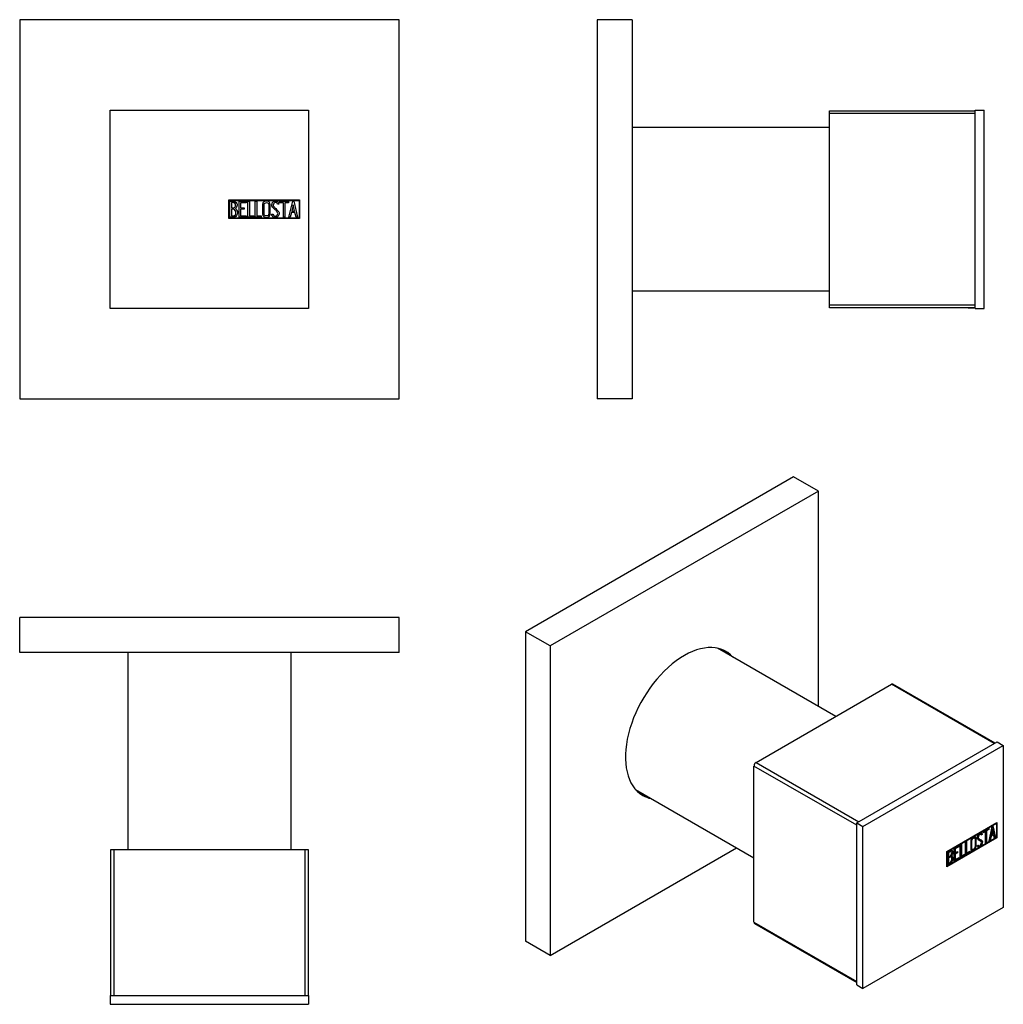
# Model space of a CAD drawing. Units: inches. Extents: x -191 to -23, y 76 to 245.
import ezdxf

# ---------------------------------------------------------------- set-up
doc = ezdxf.new("R2010")
doc.units = ezdxf.units.IN
for name, color, linetype in [('446014', 7, 'Continuous'), ('752010', 7, 'Continuous'), ('756056', 7, 'Continuous'), ('776054', 7, 'Continuous'), ('990087', 7, 'Continuous'), ('Default', 7, 'Continuous')]:
    doc.layers.add(name, color=color, linetype=linetype)

# ---------------------------------------------------------------- blocks, each defined once
blk = doc.blocks.new('SE2')
at = {"layer": '752010', "color": 7, "linetype": 'Continuous', "ltscale": 25.4}
for p, q in [((-175.59, 195.71), (-175.59, 229.71)), ((-175.59, 229.71), (-141.59, 229.71)), ((-141.59, 229.71), (-141.59, 195.71)), ((-155.28, 211.11), (-155.28, 214.31)), ((-155.28, 214.31), (-143.14, 214.31)), ((-155.18, 211.21), (-155.18, 214.21)), ((-155.18, 214.21), (-143.24, 214.21)), ((-155.08, 211.34), (-155.08, 214.1)), ((-154.83, 213.85), (-154.83, 212.96)), ((-154.83, 212.72), (-154.83, 211.59)), ((-153.5, 211.34), (-153.5, 214.1)), ((-153.5, 214.1), (-152.3, 214.1)), ((-152.3, 213.84), (-153.25, 213.84)), ((-153.25, 213.84), (-153.25, 212.99)), ((-153.25, 212.99), (-152.66, 212.99)), ((-152.66, 212.73), (-153.25, 212.73)), ((-153.25, 212.73), (-153.25, 211.58)), ((-152.66, 212.99), (-152.66, 212.73)), ((-152.3, 214.1), (-152.3, 213.84)), ((-152, 211.34), (-152, 214.1)), ((-152, 214.1), (-151.75, 214.1)), ((-151.75, 214.1), (-151.75, 211.59)), ((-150.74, 211.34), (-150.74, 214.1)), ((-150.74, 214.1), (-150.49, 214.1)), ((-150.49, 214.1), (-150.49, 211.59)), ((-146.69, 213.59), (-146.95, 213.59)), ((-146.73, 213.75), (-146.69, 213.59)), ((-146.51, 213.84), (-146.51, 214.1)), ((-146.51, 214.1), (-145.05, 214.1)), ((-145.9, 213.84), (-146.51, 213.84)), ((-145.9, 211.34), (-145.9, 213.84)), ((-145.05, 213.84), (-145.65, 213.84)), ((-145.65, 213.84), (-145.65, 211.34)), ((-145.05, 214.1), (-145.05, 213.84)), ((-145, 211.34), (-144.32, 214.1)), ((-144.23, 213.45), (-144.47, 212.4)), ((-144.32, 214.1), (-144.13, 214.1)), ((-143.99, 212.4), (-144.23, 213.45)), ((-144.13, 214.1), (-143.49, 211.34)), ((-143.24, 214.21), (-143.24, 211.21)), ((-143.14, 214.31), (-143.14, 211.11)), ((-143.14, 211.11), (-155.28, 211.11)), ((-143.24, 211.21), (-155.18, 211.21)), ((-152.3, 211.34), (-153.5, 211.34)), ((-153.25, 211.58), (-152.3, 211.58)), ((-152.3, 211.58), (-152.3, 211.34)), ((-150.99, 211.34), (-152, 211.34)), ((-151.75, 211.59), (-150.99, 211.59)), ((-150.99, 211.59), (-150.99, 211.34)), ((-149.73, 211.34), (-150.74, 211.34)), ((-150.49, 211.59), (-149.73, 211.59)), ((-149.73, 211.59), (-149.73, 211.34)), ((-147.88, 211.66), (-147.94, 211.85)), ((-147.94, 211.85), (-147.7, 211.85)), ((-145.65, 211.34), (-145.9, 211.34)), ((-144.75, 211.34), (-145, 211.34)), ((-144.55, 212.15), (-144.75, 211.34)), ((-143.93, 212.15), (-144.55, 212.15)), ((-144.47, 212.4), (-143.99, 212.4)), ((-143.74, 211.34), (-143.93, 212.15)), ((-143.49, 211.34), (-143.74, 211.34)), ((-141.59, 195.71), (-175.59, 195.71))]:
    blk.add_line(p, q, dxfattribs=at)
for points, knots in [([(-155.08, 214.1), (-154.94, 214.1), (-154.8, 214.1), (-154.65, 214.1), (-154.26, 214.1), (-154.01, 213.97), (-153.9, 213.71), (-153.87, 213.62), (-153.85, 213.53), (-153.85, 213.3), (-153.88, 213.19), (-153.93, 213.1), (-153.96, 213.03), (-154.03, 212.94), (-154.13, 212.83)], [0, 0, 0, 0, 0.186409, 0.186409, 0.186409, 0.581475, 0.581475, 0.581475, 0.707118, 0.707118, 0.854935, 0.854935, 0.854935, 1, 1, 1, 1]), ([(-154.1, 213.42), (-154.1, 213.56), (-154.15, 213.66), (-154.24, 213.74), (-154.32, 213.81), (-154.43, 213.85), (-154.58, 213.85), (-154.66, 213.85), (-154.74, 213.85), (-154.83, 213.85)], [0, 0, 0, 0, 0.372453, 0.372453, 0.372453, 0.745713, 0.745713, 0.745713, 1, 1, 1, 1]), ([(-154.83, 212.96), (-154.69, 212.96), (-154.55, 212.96), (-154.41, 212.96), (-154.32, 212.96), (-154.24, 213.02), (-154.18, 213.13), (-154.13, 213.22), (-154.1, 213.32), (-154.1, 213.42)], [0, 0, 0, 0, 0.408515, 0.408515, 0.408515, 0.700953, 0.700953, 0.700953, 1, 1, 1, 1]), ([(-154.04, 212.13), (-154.04, 212.26), (-154.08, 212.39), (-154.16, 212.51), (-154.25, 212.65), (-154.36, 212.72), (-154.48, 212.72), (-154.6, 212.73), (-154.71, 212.72), (-154.83, 212.72)], [0, 0, 0, 0, 0.351444, 0.351444, 0.351444, 0.700755, 0.700755, 0.700755, 1, 1, 1, 1]), ([(-148.17, 211.87), (-148.17, 211.7), (-148.23, 211.57), (-148.37, 211.46), (-148.5, 211.36), (-148.65, 211.31), (-148.98, 211.31), (-149.13, 211.36), (-149.26, 211.46), (-149.41, 211.57), (-149.48, 211.71), (-149.48, 211.87), (-149.48, 212.43), (-149.48, 212.99), (-149.48, 213.56), (-149.48, 213.73), (-149.41, 213.87), (-149.26, 213.98), (-149.13, 214.07), (-148.99, 214.11), (-148.81, 214.11), (-148.65, 214.12), (-148.5, 214.06), (-148.37, 213.97), (-148.23, 213.86), (-148.17, 213.72), (-148.17, 213.56), (-148.17, 212.99), (-148.17, 212.43), (-148.17, 211.87)], [0, 0, 0, 0, 0.065519, 0.065519, 0.065519, 0.132353, 0.132353, 0.198351, 0.198351, 0.198351, 0.264632, 0.264632, 0.264632, 0.498679, 0.498679, 0.498679, 0.567075, 0.567075, 0.567075, 0.633141, 0.633141, 0.633141, 0.699325, 0.699325, 0.699325, 0.765339, 0.765339, 0.765339, 1, 1, 1, 1]), ([(-148.42, 211.91), (-148.42, 212.44), (-148.42, 212.98), (-148.42, 213.52), (-148.42, 213.62), (-148.46, 213.71), (-148.53, 213.77), (-148.61, 213.83), (-148.7, 213.86), (-148.81, 213.86), (-148.9, 213.87), (-148.99, 213.84), (-149.07, 213.79), (-149.17, 213.72), (-149.23, 213.63), (-149.23, 213.52), (-149.23, 212.98), (-149.23, 212.44), (-149.23, 211.91), (-149.23, 211.8), (-149.17, 211.71), (-149.07, 211.65), (-148.98, 211.59), (-148.89, 211.57), (-148.71, 211.57), (-148.63, 211.59), (-148.55, 211.64), (-148.47, 211.71), (-148.42, 211.8), (-148.42, 211.91)], [0, 0, 0, 0, 0.288849, 0.288849, 0.288849, 0.340564, 0.340564, 0.340564, 0.393028, 0.393028, 0.393028, 0.442549, 0.442549, 0.442549, 0.500845, 0.500845, 0.500845, 0.789995, 0.789995, 0.789995, 0.847174, 0.847174, 0.847174, 0.894334, 0.894334, 0.944864, 0.944864, 0.944864, 1, 1, 1, 1]), ([(-147.7, 211.85), (-147.65, 211.75), (-147.61, 211.68), (-147.58, 211.65), (-147.52, 211.59), (-147.43, 211.55), (-147.2, 211.55), (-147.09, 211.59), (-147.01, 211.68), (-146.93, 211.76), (-146.89, 211.87), (-146.89, 212.15), (-146.98, 212.3), (-147.15, 212.46), (-147.24, 212.54), (-147.4, 212.69), (-147.64, 212.92), (-147.82, 213.08), (-147.9, 213.24), (-147.9, 213.6), (-147.85, 213.77), (-147.76, 213.9), (-147.65, 214.04), (-147.5, 214.11), (-147.01, 214.11), (-146.82, 213.99), (-146.73, 213.75)], [0, 0, 0, 0, 0.048951, 0.048951, 0.048951, 0.106425, 0.106425, 0.181492, 0.181492, 0.181492, 0.273256, 0.273256, 0.369321, 0.369321, 0.369321, 0.509369, 0.509369, 0.509369, 0.610165, 0.610165, 0.738813, 0.738813, 0.738813, 0.844639, 0.844639, 1, 1, 1, 1]), ([(-146.95, 213.59), (-146.98, 213.77), (-147.09, 213.86), (-147.3, 213.86), (-147.41, 213.86), (-147.51, 213.81), (-147.57, 213.73), (-147.63, 213.65), (-147.66, 213.54), (-147.66, 213.3), (-147.58, 213.16), (-147.4, 213), (-147.32, 212.92), (-147.15, 212.76), (-146.91, 212.53), (-146.73, 212.36), (-146.64, 212.19), (-146.64, 212.03)], [0, 0, 0, 0, 0.168157, 0.168157, 0.168157, 0.278485, 0.278485, 0.278485, 0.427641, 0.427641, 0.566854, 0.566854, 0.566854, 0.800405, 0.800405, 0.800405, 1, 1, 1, 1]), ([(-153.78, 212.13), (-153.78, 211.95), (-153.84, 211.78), (-153.95, 211.62), (-154.08, 211.43), (-154.23, 211.34), (-154.4, 211.34), (-154.63, 211.34), (-154.85, 211.34), (-155.08, 211.34)], [0, 0, 0, 0, 0.308478, 0.308478, 0.308478, 0.615551, 0.615551, 0.615551, 1, 1, 1, 1]), ([(-154.83, 211.59), (-154.7, 211.59), (-154.57, 211.59), (-154.44, 211.59), (-154.32, 211.59), (-154.22, 211.65), (-154.14, 211.77), (-154.07, 211.88), (-154.04, 212), (-154.04, 212.13)], [0, 0, 0, 0, 0.338746, 0.338746, 0.338746, 0.666232, 0.666232, 0.666232, 1, 1, 1, 1]), ([(-146.64, 212.03), (-146.64, 211.82), (-146.7, 211.65), (-146.82, 211.52), (-146.95, 211.39), (-147.12, 211.33), (-147.48, 211.33), (-147.6, 211.36), (-147.7, 211.44), (-147.73, 211.47), (-147.79, 211.54), (-147.88, 211.66)], [0, 0, 0, 0, 0.309992, 0.309992, 0.309992, 0.61758, 0.61758, 0.839896, 0.839896, 0.839896, 1, 1, 1, 1])]:
    blk.add_open_spline(points, degree=3, knots=knots, dxfattribs=at)
blk.add_open_spline([(-154.13, 212.83), (-153.9, 212.63), (-153.78, 212.4), (-153.78, 212.13)], degree=3, dxfattribs=at)
at = {"layer": '756056', "color": 7, "linetype": 'Continuous', "ltscale": 25.4}
for p, q in [((-191.09, 245.21), (-191.09, 180.21)), ((-126.09, 245.21), (-191.09, 245.21)), ((-126.09, 180.21), (-126.09, 245.21)), ((-191.09, 180.21), (-126.09, 180.21))]:
    blk.add_line(p, q, dxfattribs=at)
blk = doc.blocks.new('SE3')
at = {"layer": '446014', "color": 7, "linetype": 'Continuous', "ltscale": 25.4}
for p, q in [((-52.37, 226.71), (-86.17, 226.71)), ((-86.17, 198.71), (-52.37, 198.71))]:
    blk.add_line(p, q, dxfattribs=at)
at = {"layer": '752010', "color": 7, "linetype": 'Continuous', "ltscale": 25.4}
for p, q in [((-27.37, 229.71), (-25.87, 229.71)), ((-27.37, 195.71), (-27.37, 229.71)), ((-25.87, 195.71), (-25.87, 229.71)), ((-25.86, 213.86), (-25.87, 213.86)), ((-25.86, 212.72), (-25.87, 212.72)), ((-25.87, 211.57), (-25.86, 211.57)), ((-27.37, 195.71), (-25.87, 195.71))]:
    blk.add_line(p, q, dxfattribs=at)
at = {"layer": '756056', "color": 7, "linetype": 'Continuous', "ltscale": 25.4}
for p, q in [((-92.17, 245.21), (-92.17, 180.21)), ((-86.17, 245.21), (-92.17, 245.21)), ((-86.17, 245.21), (-86.17, 180.21)), ((-86.17, 180.21), (-92.17, 180.21))]:
    blk.add_line(p, q, dxfattribs=at)
at = {"layer": '776054', "color": 7, "linetype": 'Continuous', "ltscale": 25.4}
for p, q in [((-52.37, 229.11), (-52.37, 229.61)), ((-52.37, 229.61), (-27.37, 229.61)), ((-52.37, 196.31), (-52.37, 229.11)), ((-27.37, 229.11), (-52.37, 229.11)), ((-52.37, 195.81), (-52.37, 196.31)), ((-52.37, 196.31), (-27.37, 196.31)), ((-27.37, 195.81), (-52.37, 195.81)), ((-28.57, 195.81), (-27.37, 195.81))]:
    blk.add_line(p, q, dxfattribs=at)
blk = doc.blocks.new('SE4')
at = {"layer": '446014', "color": 7, "linetype": 'Continuous', "ltscale": 25.4}
for p, q in [((-172.59, 136.74), (-172.59, 102.94)), ((-144.59, 102.94), (-144.59, 136.74))]:
    blk.add_line(p, q, dxfattribs=at)
at = {"layer": '752010', "color": 7, "linetype": 'Continuous', "ltscale": 25.4}
for p, q in [((-175.59, 77.94), (-141.59, 77.94)), ((-175.59, 77.94), (-175.59, 76.44)), ((-141.59, 77.94), (-141.59, 76.44)), ((-175.59, 76.44), (-141.59, 76.44)), ((-147.66, 76.44), (-147.66, 76.42)), ((-146.89, 76.42), (-146.89, 76.44))]:
    blk.add_line(p, q, dxfattribs=at)
at = {"layer": '756056', "color": 7, "linetype": 'Continuous', "ltscale": 25.4}
for p, q in [((-126.09, 142.74), (-191.09, 142.74)), ((-191.09, 136.74), (-191.09, 142.74)), ((-126.09, 136.74), (-126.09, 142.74)), ((-126.09, 136.74), (-191.09, 136.74))]:
    blk.add_line(p, q, dxfattribs=at)
at = {"layer": '776054', "color": 7, "linetype": 'Continuous', "ltscale": 25.4}
for p, q in [((-175.49, 77.94), (-175.49, 102.94)), ((-175.49, 102.94), (-174.99, 102.94)), ((-174.99, 102.94), (-142.19, 102.94)), ((-174.99, 102.94), (-174.99, 77.94)), ((-142.19, 77.94), (-142.19, 102.94)), ((-142.19, 102.94), (-141.69, 102.94)), ((-141.69, 102.94), (-141.69, 77.94))]:
    blk.add_line(p, q, dxfattribs=at)
blk = doc.blocks.new('SE5')
at = {"layer": '446014', "color": 7, "linetype": 'Continuous', "ltscale": 25.4}
for p, q in [((-51.29, 125.77), (-71.57, 137.47)), ((-85.57, 113.22), (-65.29, 101.52))]:
    blk.add_line(p, q, dxfattribs=at)
at = {"layer": '752010', "color": 7, "linetype": 'Continuous', "ltscale": 25.4}
for p, q in [((-47.68, 107.52), (-23.64, 121.4)), ((-46.62, 106.9), (-22.58, 120.79)), ((-23.64, 121.4), (-22.58, 120.79)), ((-22.58, 120.79), (-22.58, 93.02)), ((-47.68, 107.52), (-46.62, 106.9)), ((-47.68, 79.76), (-47.68, 107.52)), ((-46.62, 79.14), (-46.62, 106.9)), ((-32.26, 102.62), (-23.67, 107.58)), ((-32.19, 102.58), (-23.74, 107.46)), ((-26.05, 106.03), (-25.03, 106.62)), ((-25.1, 106.46), (-25.52, 106.21)), ((-25.03, 106.41), (-25.45, 106.17)), ((-25.1, 106.58), (-25.1, 106.46)), ((-25.1, 106.46), (-25.03, 106.41)), ((-25.03, 106.62), (-25.03, 106.41)), ((-24.99, 104.39), (-24.51, 106.92)), ((-24.52, 106.47), (-24.68, 105.52)), ((-24.44, 106.43), (-24.61, 105.48)), ((-24.52, 106.47), (-24.44, 106.43)), ((-24.51, 106.92), (-24.37, 107)), ((-24.27, 105.67), (-24.44, 106.43)), ((-24.43, 106.97), (-23.99, 105.05)), ((-24.37, 107), (-23.92, 105)), ((-23.82, 107.5), (-23.74, 107.46)), ((-23.74, 107.54), (-23.74, 107.46)), ((-23.74, 107.46), (-23.74, 105.01)), ((-23.67, 107.58), (-23.67, 104.97)), ((-23.67, 104.97), (-32.26, 100.01)), ((-23.74, 105.01), (-32.19, 100.13)), ((-27.46, 104.92), (-27.55, 104.97)), ((-26.8, 104.83), (-26.71, 104.78)), ((-26.41, 105.54), (-26.5, 105.59)), ((-26.25, 105.58), (-26.39, 105.5)), ((-26.18, 105.54), (-26.37, 105.43)), ((-26.28, 105.69), (-26.21, 105.65)), ((-26.28, 105.69), (-26.25, 105.58)), ((-26.25, 105.58), (-26.18, 105.54)), ((-26.21, 105.65), (-26.18, 105.54)), ((-25.69, 106.11), (-26.05, 105.9)), ((-25.62, 106.07), (-26.05, 105.82)), ((-26.05, 105.82), (-26.05, 106.03)), ((-25.69, 106.11), (-25.62, 106.07)), ((-25.62, 104.02), (-25.62, 106.07)), ((-25.52, 106.21), (-25.45, 106.17)), ((-25.52, 106.21), (-25.52, 104.17)), ((-25.45, 106.17), (-25.45, 104.13)), ((-24.74, 105.28), (-24.88, 104.53)), ((-24.67, 105.24), (-24.81, 104.49)), ((-24.3, 105.53), (-24.74, 105.28)), ((-24.74, 105.28), (-24.67, 105.24)), ((-24.68, 105.52), (-24.61, 105.48)), ((-24.23, 105.49), (-24.67, 105.24)), ((-24.61, 105.48), (-24.27, 105.67)), ((-24.3, 105.53), (-24.23, 105.49)), ((-24.1, 104.9), (-24.23, 105.49)), ((-23.99, 105.05), (-24.11, 104.98)), ((-23.92, 105), (-24.1, 104.9)), ((-23.99, 105.05), (-23.92, 105)), ((-23.74, 105.01), (-23.67, 104.97)), ((-31, 103.17), (-30.15, 103.66)), ((-31, 100.92), (-31, 103.17)), ((-30.22, 103.5), (-30.89, 103.11)), ((-30.89, 103.11), (-30.82, 103.07)), ((-30.89, 103.11), (-30.89, 102.41)), ((-30.15, 103.46), (-30.82, 103.07)), ((-30.82, 103.07), (-30.82, 102.37)), ((-30.22, 103.62), (-30.22, 103.5)), ((-30.22, 103.5), (-30.15, 103.46)), ((-30.15, 103.66), (-30.15, 103.46)), ((-29.94, 103.78), (-29.76, 103.89)), ((-29.94, 101.53), (-29.94, 103.78)), ((-29.83, 103.85), (-29.83, 101.88)), ((-29.76, 103.89), (-29.76, 101.84)), ((-29.05, 104.3), (-28.87, 104.4)), ((-29.05, 102.05), (-29.05, 104.3)), ((-28.94, 104.36), (-28.94, 102.4)), ((-28.87, 104.4), (-28.87, 102.36)), ((-28, 103.04), (-27.91, 102.99)), ((-27.07, 103.61), (-26.9, 103.71)), ((-27.02, 103.48), (-27.07, 103.61)), ((-26.89, 103.64), (-26.8, 103.59)), ((-26.47, 104.41), (-26.56, 104.46)), ((-26.22, 104.33), (-26.15, 104.29)), ((-25.52, 104.17), (-25.62, 104.1)), ((-25.45, 104.13), (-25.62, 104.02)), ((-25.52, 104.17), (-25.45, 104.13)), ((-24.81, 104.49), (-24.99, 104.39)), ((-24.88, 104.53), (-24.97, 104.48)), ((-24.88, 104.53), (-24.81, 104.49)), ((-32.26, 100.01), (-32.26, 102.62)), ((-32.26, 102.62), (-32.19, 102.58)), ((-32.19, 100.13), (-32.19, 102.58)), ((-32.12, 100.27), (-32.12, 102.53)), ((-32.01, 102.47), (-31.94, 102.43)), ((-32.01, 102.47), (-32.01, 101.75)), ((-32.01, 101.75), (-31.94, 101.71)), ((-32.01, 101.55), (-31.94, 101.51)), ((-32.01, 101.55), (-32.01, 100.63)), ((-31.94, 102.43), (-31.94, 101.71)), ((-31.94, 101.51), (-31.94, 100.59)), ((-31.51, 101.66), (-31.6, 101.71)), ((-31.49, 102.57), (-31.58, 102.62)), ((-31.51, 101.92), (-31.44, 101.88)), ((-31.27, 101.49), (-31.2, 101.45)), ((-30.22, 101.45), (-31, 101)), ((-30.15, 101.41), (-31, 100.92)), ((-30.48, 102.44), (-30.89, 102.2)), ((-30.89, 102.41), (-30.82, 102.37)), ((-30.89, 102.2), (-30.82, 102.16)), ((-30.89, 102.2), (-30.89, 101.26)), ((-30.82, 102.37), (-30.41, 102.61)), ((-30.41, 102.4), (-30.82, 102.16)), ((-30.82, 102.16), (-30.82, 101.22)), ((-30.82, 101.22), (-30.15, 101.61)), ((-30.48, 102.57), (-30.48, 102.44)), ((-30.48, 102.44), (-30.41, 102.4)), ((-30.41, 102.61), (-30.41, 102.4)), ((-30.22, 101.56), (-30.22, 101.45)), ((-30.22, 101.45), (-30.15, 101.41)), ((-30.15, 101.61), (-30.15, 101.41)), ((-29.29, 101.98), (-29.94, 101.61)), ((-29.22, 101.94), (-29.94, 101.53)), ((-29.83, 101.88), (-29.76, 101.84)), ((-29.76, 101.84), (-29.22, 102.15)), ((-29.29, 102.11), (-29.29, 101.98)), ((-29.29, 101.98), (-29.22, 101.94)), ((-29.22, 102.15), (-29.22, 101.94)), ((-28.4, 102.5), (-29.05, 102.13)), ((-28.33, 102.46), (-29.05, 102.05)), ((-28.94, 102.4), (-28.87, 102.36)), ((-28.87, 102.36), (-28.33, 102.67)), ((-28.4, 102.63), (-28.4, 102.5)), ((-28.4, 102.5), (-28.33, 102.46)), ((-28.33, 102.67), (-28.33, 102.46)), ((-32.26, 100.17), (-32.19, 100.13)), ((-32.19, 100.13), (-32.26, 100.09)), ((-32.01, 100.63), (-31.94, 100.59)), ((-30.89, 101.26), (-30.82, 101.22)), ((-22.58, 93.02), (-46.62, 79.14)), ((-47.68, 79.76), (-46.62, 79.14))]:
    blk.add_line(p, q, dxfattribs=at)
for centre, end in [((-31.62, 101.5), 65.2742), ((-31.69, 101.54), 37.2305)]:
    blk.add_arc(centre, 0.421, 353.5373, end, dxfattribs=at)
for points, knots in [([(-27.23, 103.53), (-27.23, 103.39), (-27.27, 103.26), (-27.37, 103.11), (-27.46, 102.98), (-27.57, 102.88), (-27.8, 102.75), (-27.91, 102.73), (-28, 102.75), (-28.1, 102.78), (-28.15, 102.87), (-28.15, 103), (-28.15, 103.46), (-28.15, 103.92), (-28.15, 104.37), (-28.15, 104.52), (-28.1, 104.66), (-28, 104.8), (-27.91, 104.93), (-27.81, 105.03), (-27.68, 105.1), (-27.57, 105.17), (-27.46, 105.19), (-27.37, 105.16), (-27.27, 105.13), (-27.23, 105.04), (-27.23, 104.91), (-27.23, 104.45), (-27.23, 103.99), (-27.23, 103.53)], [0, 0, 0, 0, 0.065519, 0.065519, 0.065519, 0.132353, 0.132353, 0.198351, 0.198351, 0.198351, 0.264632, 0.264632, 0.264632, 0.498679, 0.498679, 0.498679, 0.567075, 0.567075, 0.567075, 0.633141, 0.633141, 0.633141, 0.699325, 0.699325, 0.699325, 0.765339, 0.765339, 0.765339, 1, 1, 1, 1]), ([(-27.54, 104.97), (-27.54, 104.97), (-27.55, 104.97), (-27.56, 104.98), (-27.61, 105), (-27.67, 104.98), (-27.75, 104.94), (-27.81, 104.9), (-27.88, 104.84), (-27.93, 104.77), (-28.01, 104.67), (-28.05, 104.58), (-28.05, 104.49), (-28.05, 104.05), (-28.05, 103.61), (-28.05, 103.17), (-28.05, 103.11), (-28.03, 103.06), (-27.99, 103.04)], [0.3343642, 0.3343642, 0.3343642, 0.3343642, 0.3405642, 0.3405642, 0.3405642, 0.3930277, 0.3930277, 0.3930277, 0.4425487, 0.4425487, 0.4425487, 0.5008453, 0.5008453, 0.5008453, 0.7899948, 0.7899948, 0.7899948, 0.8312894, 0.8312894, 0.8312894, 0.8312894]), ([(-27.4, 103.46), (-27.4, 103.9), (-27.4, 104.34), (-27.4, 104.78), (-27.4, 104.86), (-27.43, 104.91), (-27.49, 104.93), (-27.54, 104.95), (-27.6, 104.94), (-27.68, 104.9), (-27.74, 104.86), (-27.81, 104.8), (-27.86, 104.73), (-27.94, 104.63), (-27.98, 104.54), (-27.98, 104.45), (-27.98, 104.01), (-27.98, 103.57), (-27.98, 103.13), (-27.98, 103.04), (-27.94, 102.99), (-27.86, 102.98), (-27.8, 102.97), (-27.74, 102.99), (-27.61, 103.06), (-27.55, 103.12), (-27.5, 103.19), (-27.44, 103.28), (-27.4, 103.37), (-27.4, 103.46)], [0, 0, 0, 0, 0.288849, 0.288849, 0.288849, 0.340564, 0.340564, 0.340564, 0.393028, 0.393028, 0.393028, 0.442549, 0.442549, 0.442549, 0.500845, 0.500845, 0.500845, 0.789995, 0.789995, 0.789995, 0.847174, 0.847174, 0.847174, 0.894334, 0.894334, 0.944864, 0.944864, 0.944864, 1, 1, 1, 1]), ([(-27.4, 105.18), (-27.33, 105.14), (-27.3, 105.06), (-27.3, 104.95), (-27.3, 104.49), (-27.3, 104.03), (-27.3, 103.57)], [0.7098341, 0.7098341, 0.7098341, 0.7098341, 0.7653385, 0.7653385, 0.7653385, 1, 1, 1, 1]), ([(-26.9, 103.71), (-26.86, 103.65), (-26.83, 103.61), (-26.81, 103.59), (-26.77, 103.56), (-26.71, 103.57), (-26.54, 103.67), (-26.47, 103.75), (-26.41, 103.85), (-26.35, 103.95), (-26.33, 104.06), (-26.33, 104.28), (-26.39, 104.37), (-26.51, 104.43), (-26.57, 104.46), (-26.68, 104.52), (-26.85, 104.6), (-26.98, 104.66), (-27.04, 104.76), (-27.04, 105.06), (-27.01, 105.21), (-26.94, 105.35), (-26.86, 105.51), (-26.75, 105.63), (-26.41, 105.83), (-26.27, 105.81), (-26.21, 105.65)], [0, 0, 0, 0, 0.048951, 0.048951, 0.048951, 0.106425, 0.106425, 0.181492, 0.181492, 0.181492, 0.273256, 0.273256, 0.369321, 0.369321, 0.369321, 0.509369, 0.509369, 0.509369, 0.610165, 0.610165, 0.738813, 0.738813, 0.738813, 0.844639, 0.844639, 1, 1, 1, 1]), ([(-26.49, 105.58), (-26.54, 105.61), (-26.6, 105.6), (-26.68, 105.55), (-26.77, 105.5), (-26.83, 105.43), (-26.88, 105.33), (-26.92, 105.24), (-26.94, 105.14), (-26.94, 104.96), (-26.89, 104.88), (-26.79, 104.82)], [0.0708775, 0.0708775, 0.0708775, 0.0708775, 0.1681567, 0.1681567, 0.1681567, 0.2784849, 0.2784849, 0.2784849, 0.4276412, 0.4276412, 0.5537615, 0.5537615, 0.5537615, 0.5537615]), ([(-26.37, 105.43), (-26.38, 105.57), (-26.47, 105.59), (-26.61, 105.51), (-26.69, 105.46), (-26.76, 105.39), (-26.81, 105.29), (-26.85, 105.2), (-26.87, 105.1), (-26.87, 104.91), (-26.81, 104.83), (-26.68, 104.76), (-26.62, 104.73), (-26.51, 104.67), (-26.34, 104.58), (-26.21, 104.52), (-26.15, 104.42), (-26.15, 104.29)], [0, 0, 0, 0, 0.168157, 0.168157, 0.168157, 0.278485, 0.278485, 0.278485, 0.427641, 0.427641, 0.566854, 0.566854, 0.566854, 0.800405, 0.800405, 0.800405, 1, 1, 1, 1]), ([(-27.3, 103.57), (-27.3, 103.44), (-27.35, 103.3), (-27.44, 103.16), (-27.53, 103.02), (-27.64, 102.92), (-27.87, 102.79), (-27.98, 102.77), (-28.07, 102.8), (-28.09, 102.8), (-28.11, 102.81), (-28.12, 102.82)], [0, 0, 0, 0, 0.0655194, 0.0655194, 0.0655194, 0.1323527, 0.1323527, 0.1983506, 0.1983506, 0.1983506, 0.2105149, 0.2105149, 0.2105149, 0.2105149]), ([(-26.15, 104.29), (-26.15, 104.11), (-26.19, 103.95), (-26.28, 103.8), (-26.37, 103.64), (-26.48, 103.52), (-26.74, 103.37), (-26.83, 103.35), (-26.89, 103.37), (-26.92, 103.38), (-26.96, 103.42), (-27.02, 103.48)], [0, 0, 0, 0, 0.309992, 0.309992, 0.309992, 0.61758, 0.61758, 0.839896, 0.839896, 0.839896, 1, 1, 1, 1]), ([(-26.93, 103.69), (-26.91, 103.66), (-26.9, 103.64), (-26.88, 103.64), (-26.88, 103.63), (-26.88, 103.63), (-26.88, 103.63)], [0.01885106, 0.01885106, 0.01885106, 0.01885106, 0.04895132, 0.04895132, 0.04895132, 0.05136754, 0.05136754, 0.05136754, 0.05136754]), ([(-26.55, 104.46), (-26.56, 104.46), (-26.57, 104.47), (-26.58, 104.47), (-26.63, 104.5), (-26.73, 104.55), (-26.88, 104.62)], [0.3617094, 0.3617094, 0.3617094, 0.3617094, 0.3693206, 0.3693206, 0.3693206, 0.4972954, 0.4972954, 0.4972954, 0.4972954]), ([(-26.22, 104.33), (-26.22, 104.16), (-26.26, 103.99), (-26.35, 103.84), (-26.44, 103.68), (-26.55, 103.56), (-26.77, 103.43), (-26.82, 103.41), (-26.87, 103.41)], [0, 0, 0, 0, 0.3099922, 0.3099922, 0.3099922, 0.6175803, 0.6175803, 0.75, 0.75, 0.75, 0.75]), ([(-32.12, 102.53), (-32.02, 102.59), (-31.91, 102.65), (-31.81, 102.71), (-31.53, 102.87), (-31.36, 102.86), (-31.28, 102.69), (-31.26, 102.64), (-31.25, 102.57), (-31.25, 102.38), (-31.26, 102.28), (-31.3, 102.18), (-31.32, 102.11), (-31.37, 102.01), (-31.44, 101.88)], [0, 0, 0, 0, 0.186409, 0.186409, 0.186409, 0.581475, 0.581475, 0.581475, 0.707118, 0.707118, 0.854935, 0.854935, 0.854935, 1, 1, 1, 1]), ([(-31.27, 101.49), (-31.27, 101.35), (-31.31, 101.19), (-31.39, 101), (-31.48, 100.8), (-31.58, 100.66), (-31.7, 100.59), (-31.84, 100.51), (-31.98, 100.43), (-32.12, 100.36)], [0, 0, 0, 0, 0.3084782, 0.3084782, 0.3084782, 0.6155515, 0.6155515, 0.6155515, 0.9439485, 0.9439485, 0.9439485, 0.9439485]), ([(-31.2, 101.45), (-31.2, 101.31), (-31.24, 101.14), (-31.32, 100.96), (-31.41, 100.76), (-31.51, 100.62), (-31.63, 100.55), (-31.79, 100.46), (-31.96, 100.37), (-32.12, 100.27)], [0, 0, 0, 0, 0.308478, 0.308478, 0.308478, 0.615551, 0.615551, 0.615551, 1, 1, 1, 1]), ([(-31.57, 102.62), (-31.58, 102.62), (-31.58, 102.62), (-31.59, 102.62), (-31.65, 102.65), (-31.73, 102.63), (-31.83, 102.57), (-31.89, 102.54), (-31.95, 102.51), (-32.01, 102.47)], [0.3409602, 0.3409602, 0.3409602, 0.3409602, 0.3724533, 0.3724533, 0.3724533, 0.7457135, 0.7457135, 0.7457135, 1, 1, 1, 1]), ([(-31.59, 101.7), (-31.64, 101.73), (-31.7, 101.73), (-31.76, 101.69), (-31.84, 101.65), (-31.92, 101.6), (-32.01, 101.55)], [0.4473451, 0.4473451, 0.4473451, 0.4473451, 0.7007549, 0.7007549, 0.7007549, 1, 1, 1, 1]), ([(-31.42, 102.37), (-31.42, 102.49), (-31.45, 102.56), (-31.52, 102.58), (-31.58, 102.61), (-31.66, 102.59), (-31.76, 102.53), (-31.82, 102.5), (-31.88, 102.46), (-31.94, 102.43)], [0, 0, 0, 0, 0.372453, 0.372453, 0.372453, 0.745713, 0.745713, 0.745713, 1, 1, 1, 1]), ([(-31.94, 101.71), (-31.84, 101.76), (-31.74, 101.82), (-31.64, 101.87), (-31.58, 101.91), (-31.52, 101.99), (-31.48, 102.1), (-31.44, 102.2), (-31.42, 102.29), (-31.42, 102.37)], [0, 0, 0, 0, 0.408515, 0.408515, 0.408515, 0.700953, 0.700953, 0.700953, 1, 1, 1, 1]), ([(-31.38, 101.35), (-31.38, 101.46), (-31.4, 101.54), (-31.46, 101.61), (-31.53, 101.69), (-31.6, 101.7), (-31.69, 101.65), (-31.77, 101.61), (-31.85, 101.56), (-31.94, 101.51)], [0, 0, 0, 0, 0.351444, 0.351444, 0.351444, 0.700755, 0.700755, 0.700755, 1, 1, 1, 1]), ([(-31.94, 100.59), (-31.84, 100.64), (-31.75, 100.69), (-31.66, 100.74), (-31.57, 100.79), (-31.5, 100.88), (-31.45, 101.02), (-31.4, 101.13), (-31.38, 101.24), (-31.38, 101.35)], [0, 0, 0, 0, 0.338746, 0.338746, 0.338746, 0.666232, 0.666232, 0.666232, 1, 1, 1, 1]), ([(-31.44, 102.84), (-31.4, 102.82), (-31.37, 102.78), (-31.35, 102.73), (-31.33, 102.68), (-31.32, 102.61), (-31.32, 102.42), (-31.33, 102.32), (-31.37, 102.22), (-31.4, 102.15), (-31.44, 102.05), (-31.51, 101.92)], [0.4690062, 0.4690062, 0.4690062, 0.4690062, 0.5814747, 0.5814747, 0.5814747, 0.7071185, 0.7071185, 0.8549347, 0.8549347, 0.8549347, 1, 1, 1, 1])]:
    blk.add_open_spline(points, degree=3, knots=knots, dxfattribs=at)
for points in [[(-26.33, 105.78), (-26.31, 105.76), (-26.3, 105.73), (-26.28, 105.69)], [(-26.39, 104.61), (-26.28, 104.55), (-26.22, 104.45), (-26.22, 104.33)]]:
    blk.add_open_spline(points, degree=3, dxfattribs=at)
at = {"layer": '756056', "color": 7, "linetype": 'Continuous', "ltscale": 25.4}
for p, q in [((-58.5, 166.84), (-104.46, 140.3)), ((-54.26, 164.39), (-58.5, 166.84)), ((-54.26, 164.39), (-100.22, 137.85)), ((-54.26, 127.48), (-54.26, 164.39)), ((-104.46, 140.3), (-104.46, 87.23)), ((-100.22, 137.85), (-104.46, 140.3)), ((-100.22, 137.85), (-100.22, 84.78)), ((-100.22, 84.78), (-68.26, 103.23)), ((-100.22, 84.78), (-104.46, 87.23))]:
    blk.add_line(p, q, dxfattribs=at)
for centre, start_param, end_param in [((-77.24, 124.58), 2.953999, 6.283185), ((-78.09, 125.07), 2.953999, 3.082012), ((-78.09, 125.07), 0.059581, 0.187591), ((-77.24, 124.58), 0, 0.187591)]:
    blk.add_ellipse(centre, major_axis=(-7.12, -12.34), ratio=0.57735, start_param=start_param, end_param=end_param, dxfattribs=at)
at = {"layer": '776054', "color": 7, "linetype": 'Continuous', "ltscale": 25.4}
for p, q in [((-64.93, 117.89), (-41.74, 131.28)), ((-24.13, 121.11), (-41.74, 131.28)), ((-23.99, 121.2), (-41.49, 131.3)), ((-65.29, 90.49), (-65.29, 117.27)), ((-47.68, 107.11), (-65.29, 117.27)), ((-64.93, 117.89), (-47.33, 107.72)), ((-65.29, 90.49), (-47.68, 80.33)), ((-65.18, 90.26), (-47.68, 80.16))]:
    blk.add_line(p, q, dxfattribs=at)
for centre, major_axis, start_param, end_param in [((-41.74, 130.87), (-0.25, -0.433), 3.141593, 3.926991), ((-64.93, 117.48), (-0.25, -0.433), 3.926991, 5.497787), ((-64.93, 90.7), (0.25, 0.433), 2.356194, 3.141593)]:
    blk.add_ellipse(centre, major_axis=major_axis, ratio=0.57735, start_param=start_param, end_param=end_param, dxfattribs=at)
at = {"layer": '990087', "color": 7, "linetype": 'Continuous', "ltscale": 25.4}
blk.add_open_spline([(-31.45, 101.89), (-31.4, 102.05), (-31.33, 102.26), (-31.27, 102.47), (-31.25, 102.52)], degree=3, knots=[0.6750346, 0.6750346, 0.6750346, 0.6750346, 0.68327285, 0.68578659, 0.68578659, 0.68578659, 0.68578659], dxfattribs=at)

msp = doc.modelspace()

# ---------------------------------------------------------------- block references
at = {"layer": 'Default'}
for name in ['SE2', 'SE3', 'SE5', 'SE4']:
    msp.add_blockref(name, (0, 0), dxfattribs=at)

doc.saveas('drawing.dxf')
